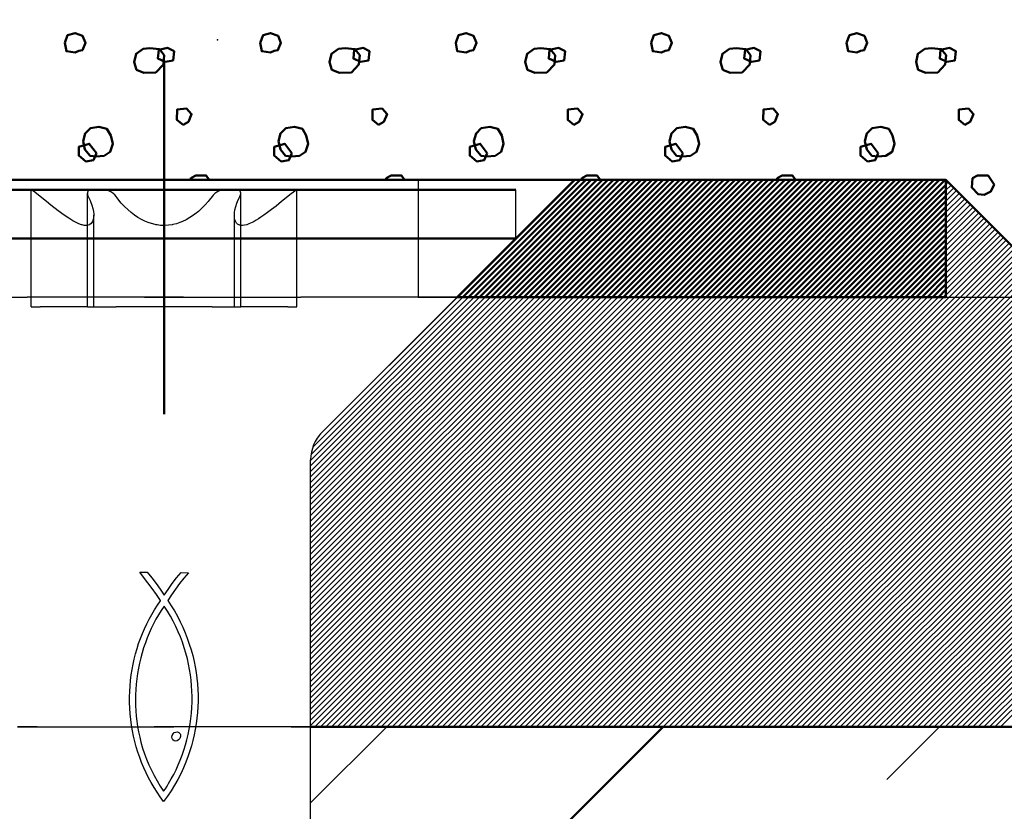
# Model space of a CAD drawing. Units: millimetres. Extents: x 430 to 850, y 297 to 594.
# Drawn here: x 745 to 770, y 471 to 491 of the extents above; entities that cross this region are included whole.
import ezdxf

# ---------------------------------------------------------------- set-up
doc = ezdxf.new("R2010")
doc.units = ezdxf.units.MM
doc.linetypes.add('HIDDEN', pattern=[7, 4, -3])
doc.linetypes.add('STRICHPUNKT2', pattern=[18.5, 10, -4, 0.5, -4])
doc.layers.get('0').update_dxf_attribs({"linetype": 'CONTINUOUS'})
for name, color, linetype in [('DIM49', 4, 'CONTINUOUS'), ('LE_HIDDEN', 7, 'CONTINUOUS'), ('LE_HIDDEN1', 3, 'HIDDEN'), ('LE_RED', 1, 'CONTINUOUS')]:
    doc.layers.add(name, color=color, linetype=linetype)
doc.layers.add('LE_ALL', color=7, linetype='CONTINUOUS', lineweight=50)

# ---------------------------------------------------------------- blocks, each defined once
blk = doc.blocks.new('_00047', base_point=(810, 372.323))
at = {"layer": 'LE_ALL', "color": 20}
blk.add_line((752.25, 473.323), (790, 473.323), dxfattribs=at)
at = {"layer": 'LE_ALL', "color": 3}
blk.add_line((752.25, 464.304), (761.269, 473.323), dxfattribs=at)
at = {"layer": 'LE_HIDDEN', "color": 3, "linetype": 'HIDDEN'}
for p, q in [((744.75, 473.323), (752.25, 473.323)), ((752.142, 457.124), (768.34, 473.323)), ((752.25, 471.375), (754.198, 473.323))]:
    blk.add_line(p, q, dxfattribs=at)
blk = doc.blocks.new('_00046')
blk.add_blockref('_00047', (810, 372.323))
blk = doc.blocks.new('Bodenplatte_00045')
blk.add_blockref('_00046', (0, 0))
blk = doc.blocks.new('_00062', base_point=(703, 500.323))
blk.add_point((749.865, 490.905))
at = {"layer": 'LE_ALL', "color": 20}
blk.add_line((768.5, 487.323), (768.5, 487.323), dxfattribs=at)
blk.add_lwpolyline([(704.185, 500.323), (790, 500.323), (790, 473.323), (782.5, 473.323), (768.5, 487.323), (710, 487.323), (710, 488.823), (704.185, 488.823)], dxfattribs=at)
at = {"layer": 'LE_ALL', "color": 19}
for points in [[(746.226, 490.585), (746.001, 490.619), (745.962, 490.834), (746.031, 491.025), (746.226, 491.083), (746.417, 491.015), (746.49, 490.829), (746.412, 490.648), (746.319, 490.624)], [(751.226, 490.585), (751.001, 490.619), (750.962, 490.834), (751.031, 491.025), (751.226, 491.083), (751.417, 491.015), (751.49, 490.829), (751.412, 490.648), (751.319, 490.624)], [(756.226, 490.585), (756.001, 490.619), (755.962, 490.834), (756.031, 491.025), (756.226, 491.083), (756.417, 491.015), (756.49, 490.829), (756.412, 490.648), (756.319, 490.624)], [(761.226, 490.585), (761.001, 490.619), (760.962, 490.834), (761.031, 491.025), (761.226, 491.083), (761.417, 491.015), (761.49, 490.829), (761.412, 490.648), (761.319, 490.624)], [(766.226, 490.585), (766.001, 490.619), (765.962, 490.834), (766.031, 491.025), (766.226, 491.083), (766.417, 491.015), (766.49, 490.829), (766.412, 490.648), (766.319, 490.624)], [(748.293, 490.075), (747.985, 490.066), (747.795, 490.144), (747.736, 490.34), (747.785, 490.555), (747.965, 490.675), (748.132, 490.692), (748.381, 490.672), (748.504, 490.516), (748.484, 490.281)], [(748.527, 490.346), (748.342, 490.429), (748.364, 490.654), (748.591, 490.703), (748.757, 490.615), (748.732, 490.381)], [(753.293, 490.075), (752.985, 490.066), (752.795, 490.144), (752.736, 490.34), (752.785, 490.555), (752.965, 490.675), (753.132, 490.692), (753.381, 490.672), (753.504, 490.516), (753.484, 490.281)], [(753.527, 490.346), (753.342, 490.429), (753.364, 490.654), (753.591, 490.703), (753.757, 490.615), (753.732, 490.381)], [(758.293, 490.075), (757.985, 490.066), (757.795, 490.144), (757.736, 490.34), (757.785, 490.555), (757.965, 490.675), (758.132, 490.692), (758.381, 490.672), (758.504, 490.516), (758.484, 490.281)], [(758.527, 490.346), (758.342, 490.429), (758.364, 490.654), (758.591, 490.703), (758.757, 490.615), (758.732, 490.381)], [(763.293, 490.075), (762.985, 490.066), (762.795, 490.144), (762.736, 490.34), (762.785, 490.555), (762.965, 490.675), (763.132, 490.692), (763.381, 490.672), (763.504, 490.516), (763.484, 490.281)], [(763.527, 490.346), (763.342, 490.429), (763.364, 490.654), (763.591, 490.703), (763.757, 490.615), (763.732, 490.381)], [(768.293, 490.075), (767.985, 490.066), (767.795, 490.144), (767.736, 490.34), (767.785, 490.555), (767.965, 490.675), (768.132, 490.692), (768.381, 490.672), (768.504, 490.516), (768.484, 490.281)], [(768.527, 490.346), (768.342, 490.429), (768.364, 490.654), (768.591, 490.703), (768.757, 490.615), (768.732, 490.381)], [(748.985, 488.734), (748.829, 488.861), (748.833, 489.125), (749.078, 489.15), (749.205, 489.008), (749.122, 488.812)], [(753.985, 488.734), (753.829, 488.861), (753.833, 489.125), (754.078, 489.15), (754.205, 489.008), (754.122, 488.812)], [(758.985, 488.734), (758.829, 488.861), (758.833, 489.125), (759.078, 489.15), (759.205, 489.008), (759.122, 488.812)], [(763.985, 488.734), (763.829, 488.861), (763.833, 489.125), (764.078, 489.15), (764.205, 489.008), (764.122, 488.812)], [(768.985, 488.734), (768.829, 488.861), (768.833, 489.125), (769.078, 489.15), (769.205, 489.008), (769.122, 488.812)], [(746.761, 487.919), (746.609, 487.943), (746.477, 488.099), (746.428, 488.314), (746.482, 488.515), (746.614, 488.647), (746.834, 488.681), (747.039, 488.627), (747.137, 488.461), (747.186, 488.251), (747.122, 488.041), (746.966, 487.943)], [(751.761, 487.919), (751.609, 487.943), (751.477, 488.099), (751.428, 488.314), (751.482, 488.515), (751.614, 488.647), (751.834, 488.681), (752.039, 488.627), (752.137, 488.461), (752.186, 488.251), (752.122, 488.041), (751.966, 487.943)], [(756.761, 487.919), (756.609, 487.943), (756.477, 488.099), (756.428, 488.314), (756.482, 488.515), (756.614, 488.647), (756.834, 488.681), (757.039, 488.627), (757.137, 488.461), (757.186, 488.251), (757.122, 488.041), (756.966, 487.943)], [(761.761, 487.919), (761.609, 487.943), (761.477, 488.099), (761.428, 488.314), (761.482, 488.515), (761.614, 488.647), (761.834, 488.681), (762.039, 488.627), (762.137, 488.461), (762.186, 488.251), (762.122, 488.041), (761.966, 487.943)], [(766.761, 487.919), (766.609, 487.943), (766.477, 488.099), (766.428, 488.314), (766.482, 488.515), (766.614, 488.647), (766.834, 488.681), (767.039, 488.627), (767.137, 488.461), (767.186, 488.251), (767.122, 488.041), (766.966, 487.943)], [(746.769, 488.007), (746.588, 488.247), (746.318, 488.166), (746.318, 487.944), (746.498, 487.798), (746.692, 487.826)], [(751.769, 488.007), (751.588, 488.247), (751.318, 488.166), (751.318, 487.944), (751.498, 487.798), (751.692, 487.826)], [(756.769, 488.007), (756.588, 488.247), (756.318, 488.166), (756.318, 487.944), (756.498, 487.798), (756.692, 487.826)], [(761.769, 488.007), (761.588, 488.247), (761.318, 488.166), (761.318, 487.944), (761.498, 487.798), (761.692, 487.826)], [(766.769, 488.007), (766.588, 488.247), (766.318, 488.166), (766.318, 487.944), (766.498, 487.798), (766.692, 487.826)], [(769.482, 486.944), (769.326, 486.958), (769.16, 487.125), (769.184, 487.364), (769.312, 487.435), (769.578, 487.434), (769.732, 487.203), (769.653, 487.027)]]:
    blk.add_lwpolyline(points, close=True, dxfattribs=at)
for points in [[(749.18, 487.323), (749.184, 487.364), (749.312, 487.435), (749.578, 487.434), (749.652, 487.323)], [(754.18, 487.323), (754.184, 487.364), (754.312, 487.435), (754.578, 487.434), (754.652, 487.323)], [(759.18, 487.323), (759.184, 487.364), (759.312, 487.435), (759.578, 487.434), (759.652, 487.323)], [(764.18, 487.323), (764.184, 487.364), (764.312, 487.435), (764.578, 487.434), (764.652, 487.323)]]:
    blk.add_lwpolyline(points, dxfattribs=at)
blk = doc.blocks.new('_00061')
blk.add_blockref('_00062', (703, 500.323))
blk = doc.blocks.new('Bodenplatte_00060')
blk.add_blockref('_00061', (0, 0))
blk = doc.blocks.new('Bestand_00041')
for name in ['Bodenplatte_00045', 'Bodenplatte_00060']:
    blk.add_blockref(name, (0, 0))
blk = doc.blocks.new('_00087', base_point=(748.8, 473.19))
for p, q in [((757.5, 485.823), (757.5, 487.073)), ((757.5, 485.823), (752.543, 480.866)), ((752.25, 458.073), (752.25, 480.159))]:
    blk.add_line(p, q)
blk.add_arc((753.25, 480.159), 1, 135, 180)
at = {"layer": 'LE_ALL', "color": 65}
for p, q in [((739.5, 487.073), (757.5, 487.073)), ((739.5, 485.823), (757.5, 485.823))]:
    blk.add_line(p, q, dxfattribs=at)
at = {"layer": 'LE_HIDDEN1'}
for p, q in [((745.1, 484.073), (745.1, 487.073)), ((746.538, 484.073), (746.538, 486.983)), ((746.538, 484.073), (746.538, 486.983)), ((750.462, 484.073), (750.462, 486.983)), ((750.462, 484.073), (750.462, 486.983)), ((751.9, 484.073), (751.9, 487.073)), ((746.702, 484.073), (746.702, 486.418)), ((746.702, 484.073), (746.702, 486.418)), ((750.298, 484.073), (750.298, 486.418)), ((750.298, 484.073), (750.298, 486.418)), ((745.1, 484.073), (745.104, 484.073)), ((745.104, 484.073), (745.332, 484.073)), ((746.538, 484.073), (745.332, 484.073)), ((746.538, 484.073), (746.652, 484.073)), ((746.652, 484.073), (746.953, 484.073)), ((746.953, 484.073), (747.271, 484.073)), ((749.729, 484.073), (747.271, 484.073)), ((751.668, 484.073), (750.462, 484.073)), ((747.876, 477.278), (747.876, 477.278)), ((747.975, 477.152), (747.975, 477.152)), ((748.066, 477.278), (748.066, 477.278)), ((748.184, 477.138), (748.184, 477.138)), ((748.817, 477.135), (748.817, 477.135)), ((748.934, 477.273), (748.934, 477.273)), ((749.01, 477.131), (749.01, 477.131)), ((749.107, 477.267), (749.107, 477.267)), ((749.124, 477.267), (749.124, 477.267)), ((748.084, 477.01), (748.084, 477.01)), ((748.197, 476.86), (748.197, 476.86)), ((748.297, 476.992), (748.297, 476.992)), ((748.403, 476.844), (748.403, 476.844)), ((748.602, 476.841), (748.602, 476.841)), ((748.707, 476.989), (748.707, 476.989)), ((748.789, 476.847), (748.789, 476.847)), ((748.897, 476.991), (748.897, 476.991)), ((748.307, 476.708), (748.307, 476.708)), ((748.405, 476.56), (748.405, 476.56)), ((748.5, 476.694), (748.5, 476.694)), ((748.687, 476.701), (748.687, 476.701)), ((748.255, 476.318), (748.255, 476.318)), ((748.328, 476.435), (748.328, 476.435)), ((748.405, 476.549), (748.405, 476.549)), ((748.5, 476.41), (748.427, 476.302)), ((748.5, 476.41), (748.5, 476.41)), ((748.506, 476.41), (748.5, 476.41)), ((748.506, 476.41), (748.506, 476.41)), ((748.587, 476.283), (748.506, 476.41)), ((748.595, 476.554), (748.595, 476.554)), ((748.682, 476.423), (748.682, 476.423)), ((748.12, 476.081), (748.12, 476.081)), ((748.185, 476.2), (748.185, 476.2)), ((748.293, 476.077), (748.231, 475.961)), ((748.358, 476.191), (748.293, 476.077)), ((748.293, 476.077), (748.293, 476.077)), ((748.427, 476.302), (748.358, 476.191)), ((748.358, 476.191), (748.358, 476.191)), ((748.427, 476.302), (748.427, 476.302)), ((748.587, 476.283), (748.587, 476.283)), ((748.663, 476.155), (748.587, 476.283)), ((748.663, 476.155), (748.663, 476.155)), ((748.734, 476.025), (748.663, 476.155)), ((748.763, 476.289), (748.763, 476.289)), ((748.84, 476.153), (748.84, 476.153)), ((748, 475.835), (748, 475.835)), ((748.058, 475.959), (748.058, 475.959)), ((748.173, 475.842), (748.119, 475.721)), ((748.231, 475.961), (748.173, 475.842)), ((748.173, 475.842), (748.173, 475.842)), ((748.231, 475.961), (748.231, 475.961)), ((748.734, 476.025), (748.734, 476.025)), ((748.8, 475.893), (748.734, 476.025)), ((748.8, 475.893), (748.8, 475.893)), ((748.861, 475.759), (748.8, 475.893)), ((748.911, 476.015), (748.911, 476.015)), ((748.978, 475.875), (748.978, 475.875)), ((747.896, 475.583), (747.896, 475.583)), ((747.946, 475.71), (747.946, 475.71)), ((748.068, 475.597), (748.021, 475.472)), ((748.119, 475.721), (748.068, 475.597)), ((748.068, 475.597), (748.068, 475.597)), ((748.119, 475.721), (748.119, 475.721)), ((748.861, 475.759), (748.861, 475.759)), ((748.918, 475.624), (748.861, 475.759)), ((748.918, 475.624), (748.918, 475.624)), ((748.969, 475.487), (748.918, 475.624)), ((749.039, 475.733), (749.039, 475.733)), ((749.095, 475.589), (749.095, 475.589)), ((747.808, 475.324), (747.808, 475.324)), ((747.85, 475.455), (747.85, 475.455)), ((747.978, 475.345), (747.939, 475.216)), ((748.021, 475.472), (747.978, 475.345)), ((747.978, 475.345), (747.978, 475.345)), ((748.021, 475.472), (748.021, 475.472)), ((748.969, 475.487), (748.969, 475.487)), ((749.016, 475.349), (748.969, 475.487)), ((749.016, 475.349), (749.016, 475.349)), ((749.059, 475.209), (749.016, 475.349)), ((749.146, 475.443), (749.146, 475.443)), ((747.736, 475.059), (747.736, 475.059)), ((747.77, 475.193), (747.77, 475.193)), ((747.904, 475.086), (747.872, 474.954)), ((747.939, 475.216), (747.904, 475.086)), ((747.904, 475.086), (747.904, 475.086)), ((747.939, 475.216), (747.939, 475.216)), ((749.059, 475.209), (749.059, 475.209)), ((749.096, 475.067), (749.059, 475.209)), ((749.096, 475.067), (749.096, 475.067)), ((749.128, 474.931), (749.096, 475.067)), ((749.192, 475.295), (749.192, 475.295)), ((749.233, 475.146), (749.233, 475.146)), ((747.706, 474.924), (747.706, 474.924)), ((747.845, 474.821), (747.822, 474.688)), ((747.872, 474.954), (747.845, 474.821)), ((747.845, 474.821), (747.845, 474.821)), ((747.872, 474.954), (747.872, 474.954)), ((749.128, 474.931), (749.128, 474.931)), ((749.154, 474.793), (749.128, 474.931)), ((749.269, 474.995), (749.269, 474.995)), ((749.298, 474.856), (749.298, 474.856)), ((747.659, 474.651), (747.659, 474.651)), ((747.681, 474.788), (747.681, 474.788)), ((747.803, 474.553), (747.788, 474.418)), ((747.822, 474.688), (747.803, 474.553)), ((747.803, 474.553), (747.803, 474.553)), ((747.822, 474.688), (747.822, 474.688)), ((749.154, 474.793), (749.154, 474.793)), ((749.176, 474.655), (749.154, 474.793)), ((749.176, 474.655), (749.176, 474.655)), ((749.194, 474.516), (749.176, 474.655)), ((749.323, 474.714), (749.323, 474.714)), ((749.342, 474.571), (749.342, 474.571)), ((747.63, 474.372), (747.63, 474.372)), ((747.642, 474.512), (747.642, 474.512)), ((747.788, 474.418), (747.777, 474.282)), ((747.788, 474.418), (747.788, 474.418)), ((749.194, 474.516), (749.194, 474.516)), ((749.206, 474.376), (749.194, 474.516)), ((749.206, 474.376), (749.206, 474.376)), ((749.214, 474.236), (749.206, 474.376)), ((749.357, 474.426), (749.357, 474.426)), ((747.617, 474.087), (747.617, 474.087)), ((747.621, 474.23), (747.621, 474.23)), ((747.771, 474.145), (747.768, 474.009)), ((747.777, 474.282), (747.771, 474.145)), ((747.771, 474.145), (747.771, 474.145)), ((747.777, 474.282), (747.777, 474.282)), ((749.214, 474.236), (749.214, 474.236)), ((749.217, 474.096), (749.214, 474.236)), ((749.216, 473.956), (749.217, 474.096)), ((749.217, 474.096), (749.217, 474.096)), ((749.366, 474.279), (749.366, 474.279)), ((749.37, 474.132), (749.37, 474.132)), ((747.617, 473.944), (747.617, 473.944)), ((747.622, 473.799), (747.622, 473.799)), ((747.768, 474.009), (747.768, 474.009)), ((747.768, 474.009), (747.77, 473.872)), ((747.77, 473.872), (747.77, 473.872)), ((747.77, 473.872), (747.777, 473.736)), ((749.199, 473.677), (749.21, 473.817)), ((749.21, 473.817), (749.216, 473.956)), ((749.21, 473.817), (749.21, 473.817)), ((749.216, 473.956), (749.216, 473.956)), ((749.364, 473.837), (749.364, 473.837)), ((749.37, 473.984), (749.37, 473.984)), ((747.631, 473.653), (747.631, 473.653)), ((747.777, 473.736), (747.777, 473.736)), ((747.777, 473.736), (747.788, 473.6)), ((747.788, 473.6), (747.788, 473.6)), ((747.788, 473.6), (747.803, 473.464)), ((749.166, 473.401), (749.185, 473.538)), ((749.185, 473.538), (749.199, 473.677)), ((749.185, 473.538), (749.185, 473.538)), ((749.199, 473.677), (749.199, 473.677)), ((749.339, 473.543), (749.339, 473.543)), ((749.354, 473.69), (749.354, 473.69)), ((747.647, 473.508), (747.647, 473.508)), ((747.667, 473.365), (747.667, 473.365)), ((747.803, 473.464), (747.803, 473.464)), ((747.803, 473.464), (747.823, 473.329)), ((747.823, 473.329), (747.823, 473.329)), ((747.823, 473.329), (747.847, 473.194)), ((749.142, 473.264), (749.166, 473.401)), ((749.166, 473.401), (749.166, 473.401)), ((749.32, 473.398), (749.32, 473.398)), ((747.691, 473.223), (747.691, 473.223)), ((747.72, 473.083), (747.72, 473.083)), ((747.847, 473.194), (747.847, 473.194)), ((747.847, 473.194), (747.876, 473.061)), ((747.876, 473.061), (747.876, 473.061)), ((747.876, 473.061), (747.91, 472.928)), ((748.701, 473.057), (748.708, 473.104)), ((748.701, 473.057), (748.701, 473.057)), ((748.71, 473.021), (748.701, 473.057)), ((748.708, 473.104), (748.708, 473.104)), ((748.729, 473.144), (748.729, 473.144)), ((748.762, 473.174), (748.8, 473.19)), ((748.762, 473.174), (748.762, 473.174)), ((748.8, 473.19), (748.841, 473.193)), ((748.8, 473.19), (748.8, 473.19)), ((748.841, 473.193), (748.841, 473.193)), ((748.841, 473.193), (748.879, 473.179)), ((748.879, 473.179), (748.879, 473.179)), ((748.879, 473.179), (748.895, 473.162)), ((748.895, 473.162), (748.895, 473.162)), ((748.895, 473.162), (748.909, 473.146)), ((748.919, 473.076), (748.902, 473.028)), ((748.909, 473.146), (748.909, 473.146)), ((748.909, 473.146), (748.918, 473.129)), ((748.918, 473.129), (748.918, 473.129)), ((748.918, 473.129), (748.919, 473.076)), ((748.919, 473.076), (748.919, 473.076)), ((749.083, 472.993), (749.115, 473.128)), ((749.115, 473.128), (749.142, 473.264)), ((749.115, 473.128), (749.115, 473.128)), ((749.142, 473.264), (749.142, 473.264)), ((749.268, 473.114), (749.268, 473.114)), ((749.296, 473.255), (749.296, 473.255)), ((747.753, 472.944), (747.753, 472.944)), ((747.79, 472.808), (747.79, 472.808)), ((747.91, 472.928), (747.91, 472.928)), ((747.91, 472.928), (747.951, 472.781)), ((747.951, 472.781), (747.951, 472.781)), ((747.951, 472.781), (747.999, 472.636)), ((748.71, 473.021), (748.71, 473.021)), ((748.728, 472.988), (748.71, 473.021)), ((748.728, 472.988), (748.728, 472.988)), ((748.756, 472.967), (748.728, 472.988)), ((748.756, 472.967), (748.756, 472.967)), ((748.798, 472.96), (748.756, 472.967)), ((748.839, 472.968), (748.798, 472.96)), ((748.798, 472.96), (748.798, 472.96)), ((748.873, 472.99), (748.839, 472.968)), ((748.839, 472.968), (748.839, 472.968)), ((748.902, 473.028), (748.873, 472.99)), ((748.873, 472.99), (748.873, 472.99)), ((748.902, 473.028), (748.902, 473.028)), ((749.007, 472.729), (749.047, 472.86)), ((749.047, 472.86), (749.083, 472.993)), ((749.047, 472.86), (749.047, 472.86)), ((749.083, 472.993), (749.083, 472.993)), ((749.199, 472.839), (749.199, 472.839)), ((749.236, 472.975), (749.236, 472.975)), ((747.831, 472.672), (747.831, 472.672)), ((747.877, 472.539), (747.877, 472.539)), ((747.999, 472.636), (747.999, 472.636)), ((747.999, 472.636), (748.052, 472.492)), ((748.915, 472.473), (748.963, 472.6)), ((748.963, 472.6), (749.007, 472.729)), ((748.963, 472.6), (748.963, 472.6)), ((749.007, 472.729), (749.007, 472.729)), ((749.113, 472.578), (749.113, 472.578)), ((749.158, 472.706), (749.158, 472.706)), ((747.927, 472.407), (747.927, 472.407)), ((747.981, 472.276), (747.981, 472.276)), ((748.052, 472.492), (748.052, 472.492)), ((748.052, 472.492), (748.111, 472.351)), ((748.111, 472.351), (748.111, 472.351)), ((748.111, 472.351), (748.176, 472.212)), ((748.807, 472.226), (748.863, 472.348)), ((748.863, 472.348), (748.915, 472.473)), ((748.863, 472.348), (748.863, 472.348)), ((748.915, 472.473), (748.915, 472.473)), ((749.056, 472.422), (749.056, 472.422)), ((748.04, 472.148), (748.04, 472.148)), ((748.176, 472.212), (748.176, 472.212)), ((748.176, 472.212), (748.246, 472.074)), ((748.246, 472.074), (748.246, 472.074)), ((748.246, 472.074), (748.321, 471.939)), ((748.684, 471.989), (748.747, 472.106)), ((748.747, 472.106), (748.807, 472.226)), ((748.747, 472.106), (748.747, 472.106)), ((748.807, 472.226), (748.807, 472.226)), ((748.925, 472.12), (748.925, 472.12)), ((748.993, 472.27), (748.993, 472.27)), ((748.104, 472.021), (748.104, 472.021)), ((748.172, 471.896), (748.172, 471.896)), ((748.244, 471.773), (748.244, 471.773)), ((748.321, 471.939), (748.321, 471.939)), ((748.321, 471.939), (748.402, 471.806)), ((748.402, 471.806), (748.402, 471.806)), ((748.578, 471.808), (748.578, 471.808)), ((748.617, 471.876), (748.684, 471.989)), ((748.617, 471.876), (748.617, 471.876)), ((748.684, 471.989), (748.684, 471.989)), ((748.77, 471.828), (748.77, 471.828)), ((748.851, 471.973), (748.851, 471.973)), ((748.321, 471.651), (748.321, 471.651)), ((748.403, 471.531), (748.403, 471.531)), ((748.489, 471.675), (748.489, 471.675)), ((748.59, 471.549), (748.59, 471.549)), ((748.683, 471.687), (748.683, 471.687)), ((748.489, 471.414), (748.489, 471.414))]:
    blk.add_line(p, q, dxfattribs=at)
for points in [[(745.332, 486.9), (745.191, 487.012), (745.138, 487.051), (745.104, 487.073)], [(746.501, 486.157), (746.455, 486.16), (746.402, 486.172), (746.386, 486.176), (746.323, 486.199), (746.25, 486.233), (746.164, 486.28), (746.061, 486.343), (745.948, 486.42), (745.795, 486.532), (745.604, 486.68), (745.49, 486.772), (745.332, 486.9)], [(746.652, 487.073), (746.615, 487.069), (746.586, 487.06), (746.577, 487.055), (746.559, 487.04), (746.546, 487.022), (746.541, 487.01), (746.538, 486.983)], [(746.538, 486.983), (746.541, 486.953), (746.552, 486.919), (746.561, 486.9)], [(746.561, 486.9), (746.609, 486.8), (746.621, 486.772), (746.654, 486.681), (746.678, 486.595), (746.694, 486.515), (746.701, 486.443), (746.702, 486.42), (746.702, 486.418)], [(747.271, 486.9), (747.239, 486.939), (747.201, 486.975), (747.153, 487.01), (747.102, 487.037), (747.055, 487.055), (747.005, 487.068), (746.958, 487.073), (746.953, 487.073)], [(748.5, 486.157), (748.413, 486.16), (748.325, 486.171), (748.295, 486.176), (748.209, 486.196), (748.121, 486.223), (748.095, 486.233), (748.008, 486.269), (747.919, 486.313), (747.83, 486.364), (747.746, 486.42), (747.657, 486.487), (747.57, 486.562), (747.484, 486.644), (747.403, 486.731), (747.369, 486.772), (747.298, 486.863), (747.271, 486.9)], [(749.729, 486.9), (749.658, 486.805), (749.631, 486.772), (749.552, 486.682), (749.467, 486.597), (749.378, 486.517), (749.287, 486.444), (749.254, 486.42), (749.159, 486.358), (749.063, 486.304), (748.969, 486.258), (748.905, 486.233), (748.815, 486.203), (748.725, 486.18), (748.705, 486.176), (748.617, 486.163), (748.53, 486.157), (748.5, 486.157)], [(750.047, 487.073), (750.004, 487.069), (749.955, 487.058), (749.945, 487.055), (749.896, 487.036), (749.847, 487.01), (749.802, 486.977), (749.762, 486.941), (749.758, 486.937), (749.729, 486.9)], [(750.298, 486.418), (750.298, 486.42), (750.302, 486.485), (750.314, 486.558), (750.333, 486.64), (750.362, 486.727), (750.379, 486.772), (750.421, 486.864), (750.439, 486.9)], [(750.462, 486.983), (750.459, 487.01), (750.449, 487.031), (750.432, 487.049), (750.423, 487.055), (750.399, 487.066), (750.367, 487.072), (750.348, 487.073)], [(750.439, 486.9), (750.455, 486.94), (750.462, 486.974), (750.462, 486.983)], [(751.668, 486.9), (751.506, 486.768), (751.364, 486.655), (751.25, 486.566), (751.149, 486.49), (751.052, 486.42), (750.978, 486.369), (750.913, 486.327), (750.855, 486.291), (750.802, 486.26), (750.75, 486.233), (750.669, 486.196), (750.614, 486.176), (750.556, 486.162), (750.506, 486.157), (750.499, 486.157)], [(751.896, 487.073), (751.889, 487.069), (751.842, 487.036), (751.718, 486.941), (751.668, 486.9)], [(746.702, 486.418), (746.698, 486.358), (746.688, 486.306), (746.672, 486.262), (746.655, 486.233), (746.632, 486.205), (746.605, 486.184), (746.591, 486.176), (746.559, 486.164), (746.522, 486.158), (746.501, 486.157)], [(750.499, 486.157), (750.458, 486.16), (750.422, 486.17), (750.409, 486.176), (750.381, 486.194), (750.356, 486.218), (750.345, 486.233), (750.327, 486.265), (750.313, 486.305), (750.303, 486.352), (750.298, 486.406), (750.298, 486.418)], [(749.729, 484.073), (750.047, 484.073), (750.348, 484.073), (750.462, 484.073)], [(751.668, 484.073), (751.896, 484.073), (751.9, 484.073)], [(748.708, 473.104), (748.729, 473.144), (748.762, 473.174)], [(748.402, 471.806), (748.489, 471.675), (748.536, 471.74), (748.536, 471.74)], [(748.536, 471.74), (748.578, 471.808), (748.617, 471.876)]]:
    blk.add_lwpolyline(points, dxfattribs=at)
blk.add_lwpolyline([(749.01, 477.131), (748.897, 476.991), (748.789, 476.847), (748.687, 476.701), (748.595, 476.554), (748.682, 476.423), (748.763, 476.289), (748.84, 476.153), (748.911, 476.015), (748.978, 475.875), (749.039, 475.733), (749.095, 475.589), (749.146, 475.443), (749.192, 475.295), (749.233, 475.146), (749.269, 474.995), (749.298, 474.856), (749.323, 474.714), (749.342, 474.571), (749.357, 474.426), (749.366, 474.279), (749.37, 474.132), (749.37, 473.984), (749.364, 473.837), (749.354, 473.69), (749.339, 473.543), (749.32, 473.398), (749.296, 473.255), (749.268, 473.114), (749.236, 472.975), (749.199, 472.839), (749.158, 472.706), (749.113, 472.578), (749.056, 472.422), (748.993, 472.27), (748.925, 472.12), (748.851, 471.973), (748.77, 471.828), (748.683, 471.687), (748.59, 471.549), (748.489, 471.414), (748.403, 471.531), (748.321, 471.651), (748.244, 471.773), (748.172, 471.896), (748.104, 472.021), (748.04, 472.148), (747.981, 472.276), (747.927, 472.407), (747.877, 472.539), (747.831, 472.672), (747.79, 472.808), (747.753, 472.944), (747.72, 473.083), (747.691, 473.223), (747.667, 473.365), (747.647, 473.508), (747.631, 473.653), (747.622, 473.799), (747.617, 473.944), (747.617, 474.087), (747.621, 474.23), (747.63, 474.372), (747.642, 474.512), (747.659, 474.651), (747.681, 474.788), (747.706, 474.924), (747.736, 475.059), (747.77, 475.193), (747.808, 475.324), (747.85, 475.455), (747.896, 475.583), (747.946, 475.71), (748, 475.835), (748.058, 475.959), (748.12, 476.081), (748.185, 476.2), (748.255, 476.318), (748.328, 476.435), (748.405, 476.549), (748.405, 476.56), (748.307, 476.708), (748.197, 476.86), (748.084, 477.01), (747.975, 477.152), (747.876, 477.278), (748.066, 477.278), (748.184, 477.138), (748.297, 476.992), (748.403, 476.844), (748.5, 476.694), (748.602, 476.841), (748.707, 476.989), (748.817, 477.135), (748.934, 477.273), (749.107, 477.267), (749.124, 477.267)], close=True, dxfattribs=at)
blk = doc.blocks.new('_00086')
blk.add_blockref('_00087', (748.8, 473.19))
blk = doc.blocks.new('ULTRACUT FBS II 8x80 30_15 SK - Art.-Nr. 536881_00085')
blk.add_blockref('_00086', (0, 0))
blk = doc.blocks.new('Rechts_00084')
blk.add_blockref('ULTRACUT FBS II 8x80 30_15 SK - Art.-Nr. 536881_00085', (0, 0))
blk = doc.blocks.new('_D2', base_point=(820.996, 493.863))
at = {"layer": 'DIM49', "color": 7}
blk.add_line((768.5, 484.323), (824.496, 484.323), dxfattribs=at)
blk = doc.blocks.new('ULTRACUT FBS II 8x80 30_15 SK - Art.-Nr. 536881_00089')
blk.add_blockref('_D2', (820.996, 493.863))
blk = doc.blocks.new('Links_00088')
blk.add_blockref('ULTRACUT FBS II 8x80 30_15 SK - Art.-Nr. 536881_00089', (0, 0))
blk = doc.blocks.new('Betonschrauben_00083')
for name in ['Links_00088', 'Rechts_00084']:
    blk.add_blockref(name, (0, 0))
blk = doc.blocks.new('Befestigungsmittel_00069')
blk.add_blockref('Betonschrauben_00083', (0, 0))
blk = doc.blocks.new('_00103', base_point=(748.5, 490.323))
at = {"layer": 'LE_ALL', "color": 1, "linetype": 'STRICHPUNKT2'}
for p, q in [((728.5, 490.323), (728.5, 481.323)), ((728.5, 490.323), (728.5, 481.323)), ((748.5, 490.323), (748.5, 481.323)), ((748.5, 490.323), (748.5, 481.323)), ((748.5, 490.323), (748.5, 481.323))]:
    blk.add_line(p, q, dxfattribs=at)
blk = doc.blocks.new('_00102')
blk.add_blockref('_00103', (748.5, 490.323))
blk = doc.blocks.new('_00101')
blk.add_blockref('_00102', (0, 0))
blk = doc.blocks.new('_00105', base_point=(768.5, 484.323))
at = {"layer": 'LE_ALL'}
for p, q in [((759, 487.323), (738, 487.323)), ((759, 487.323), (756, 484.323)), ((759, 487.323), (768.5, 487.323)), ((768.5, 487.323), (768.5, 484.323)), ((768.5, 484.323), (756, 484.323))]:
    blk.add_line(p, q, dxfattribs=at)
at = {"layer": 'LE_ALL', "color": 5}
for p, q in [((756.005, 484.323), (759.005, 487.323)), ((756.147, 484.323), (759.147, 487.323)), ((756.288, 484.323), (759.288, 487.323)), ((756.43, 484.323), (759.43, 487.323)), ((756.571, 484.323), (759.571, 487.323)), ((756.712, 484.323), (759.712, 487.323)), ((756.854, 484.323), (759.854, 487.323)), ((756.995, 484.323), (759.995, 487.323)), ((757.137, 484.323), (760.137, 487.323)), ((757.278, 484.323), (760.278, 487.323)), ((757.42, 484.323), (760.42, 487.323)), ((757.561, 484.323), (760.561, 487.323)), ((757.702, 484.323), (760.702, 487.323)), ((757.844, 484.323), (760.844, 487.323)), ((757.985, 484.323), (760.985, 487.323)), ((758.127, 484.323), (761.127, 487.323)), ((758.268, 484.323), (761.268, 487.323)), ((758.409, 484.323), (761.409, 487.323)), ((758.551, 484.323), (761.551, 487.323)), ((758.692, 484.323), (761.692, 487.323)), ((758.834, 484.323), (761.834, 487.323)), ((758.975, 484.323), (761.975, 487.323)), ((759.117, 484.323), (762.117, 487.323)), ((759.258, 484.323), (762.258, 487.323)), ((759.399, 484.323), (762.399, 487.323)), ((759.541, 484.323), (762.541, 487.323)), ((759.682, 484.323), (762.682, 487.323)), ((759.824, 484.323), (762.824, 487.323)), ((759.965, 484.323), (762.965, 487.323)), ((760.107, 484.323), (763.107, 487.323)), ((760.248, 484.323), (763.248, 487.323)), ((760.389, 484.323), (763.389, 487.323)), ((760.531, 484.323), (763.531, 487.323)), ((760.672, 484.323), (763.672, 487.323)), ((760.814, 484.323), (763.814, 487.323)), ((760.955, 484.323), (763.955, 487.323)), ((761.096, 484.323), (764.096, 487.323)), ((761.238, 484.323), (764.238, 487.323)), ((761.379, 484.323), (764.379, 487.323)), ((761.521, 484.323), (764.521, 487.323)), ((761.662, 484.323), (764.662, 487.323)), ((761.804, 484.323), (764.804, 487.323)), ((761.945, 484.323), (764.945, 487.323)), ((762.086, 484.323), (765.086, 487.323)), ((762.228, 484.323), (765.228, 487.323)), ((762.369, 484.323), (765.369, 487.323)), ((762.511, 484.323), (765.511, 487.323)), ((762.652, 484.323), (765.652, 487.323)), ((762.794, 484.323), (765.794, 487.323)), ((762.935, 484.323), (765.935, 487.323)), ((763.076, 484.323), (766.076, 487.323)), ((763.218, 484.323), (766.218, 487.323)), ((763.359, 484.323), (766.359, 487.323)), ((763.501, 484.323), (766.501, 487.323)), ((763.642, 484.323), (766.642, 487.323)), ((763.783, 484.323), (766.783, 487.323)), ((763.925, 484.323), (766.925, 487.323)), ((764.066, 484.323), (767.066, 487.323)), ((764.208, 484.323), (767.208, 487.323)), ((764.349, 484.323), (767.349, 487.323)), ((764.491, 484.323), (767.491, 487.323)), ((764.632, 484.323), (767.632, 487.323)), ((764.773, 484.323), (767.773, 487.323)), ((764.915, 484.323), (767.915, 487.323)), ((765.056, 484.323), (768.056, 487.323)), ((765.198, 484.323), (768.198, 487.323)), ((765.339, 484.323), (768.339, 487.323)), ((765.481, 484.323), (768.481, 487.323)), ((765.622, 484.323), (768.5, 487.201)), ((765.763, 484.323), (768.5, 487.059)), ((765.905, 484.323), (768.5, 486.918)), ((766.046, 484.323), (768.5, 486.777)), ((766.188, 484.323), (768.5, 486.635)), ((766.329, 484.323), (768.5, 486.494)), ((766.47, 484.323), (768.5, 486.352)), ((766.612, 484.323), (768.5, 486.211)), ((766.753, 484.323), (768.5, 486.07)), ((766.895, 484.323), (768.5, 485.928)), ((767.036, 484.323), (768.5, 485.787)), ((767.178, 484.323), (768.5, 485.645)), ((767.319, 484.323), (768.5, 485.504)), ((767.46, 484.323), (768.5, 485.362)), ((767.602, 484.323), (768.5, 485.221)), ((767.743, 484.323), (768.5, 485.08)), ((767.885, 484.323), (768.5, 484.938)), ((768.026, 484.323), (768.5, 484.797)), ((768.168, 484.323), (768.5, 484.655)), ((768.309, 484.323), (768.5, 484.514)), ((768.45, 484.323), (768.5, 484.372))]:
    blk.add_line(p, q, dxfattribs=at)
at = {"layer": 'LE_HIDDEN', "color": 3, "linetype": 'HIDDEN'}
for p, q in [((755, 487.323), (755, 484.323)), ((768.5, 487.323), (768.5, 487.323)), ((768.5, 484.323), (768.5, 484.323))]:
    blk.add_line(p, q, dxfattribs=at)
blk.add_lwpolyline([(756, 484.323), (741, 484.323)], dxfattribs=at)
blk = doc.blocks.new('_00104')
blk.add_blockref('_00105', (768.5, 484.323))
blk = doc.blocks.new('Blechlasche_00100')
for name in ['_00101', '_00104']:
    blk.add_blockref(name, (0, 0))
blk = doc.blocks.new('Stahlblech 3mm_00099')
blk.add_blockref('Blechlasche_00100', (0, 0))
blk = doc.blocks.new('Flansch_00092')
blk.add_blockref('Stahlblech 3mm_00099', (0, 0))
blk = doc.blocks.new('_00126', base_point=(768.5, 484.323))
at = {"layer": 'LE_HIDDEN1'}
for p, q in [((768.5, 487.323), (768.5, 487.323)), ((741, 484.323), (756, 484.323)), ((768.5, 484.323), (768.5, 484.323)), ((752.25, 473.323), (744.75, 473.323))]:
    blk.add_line(p, q, dxfattribs=at)
at = {"layer": 'LE_RED'}
for p, q in [((768.5, 487.201), (768.561, 487.262)), ((768.5, 487.059), (768.632, 487.191)), ((768.5, 486.918), (768.702, 487.12)), ((768.5, 486.777), (768.773, 487.05)), ((768.5, 486.635), (768.844, 486.979)), ((768.5, 486.494), (768.915, 486.908)), ((768.5, 486.352), (768.985, 486.838)), ((768.5, 486.211), (769.056, 486.767)), ((768.5, 486.07), (769.127, 486.696)), ((768.5, 485.928), (769.197, 486.625)), ((768.5, 485.787), (769.268, 486.555)), ((768.5, 485.645), (769.339, 486.484)), ((768.5, 485.504), (769.409, 486.413)), ((768.5, 485.362), (769.48, 486.343)), ((768.5, 485.221), (769.551, 486.272)), ((768.5, 485.08), (769.622, 486.201)), ((768.5, 484.938), (769.692, 486.13)), ((768.5, 484.797), (769.763, 486.06)), ((768.5, 484.655), (769.834, 485.989)), ((768.5, 484.514), (769.904, 485.918)), ((757.592, 473.323), (770.046, 485.777)), ((757.733, 473.323), (770.117, 485.706)), ((757.875, 473.323), (770.187, 485.635)), ((768.5, 484.372), (769.975, 485.848)), ((758.016, 473.323), (770.258, 485.565)), ((758.157, 473.323), (770.329, 485.494)), ((758.299, 473.323), (770.399, 485.423)), ((758.44, 473.323), (770.47, 485.353)), ((758.582, 473.323), (770.541, 485.282)), ((758.723, 473.323), (770.612, 485.211)), ((758.864, 473.323), (770.682, 485.141)), ((759.006, 473.323), (770.753, 485.07)), ((759.147, 473.323), (770.824, 484.999)), ((759.289, 473.323), (770.894, 484.928)), ((759.43, 473.323), (770.965, 484.858)), ((759.572, 473.323), (771.036, 484.787)), ((759.713, 473.323), (771.107, 484.716)), ((759.854, 473.323), (771.177, 484.646)), ((759.996, 473.323), (771.248, 484.575)), ((760.137, 473.323), (771.319, 484.504)), ((760.279, 473.323), (771.389, 484.433)), ((752.25, 480.143), (756.43, 484.323)), ((752.25, 480.002), (756.571, 484.323)), ((752.25, 479.86), (756.712, 484.323)), ((752.25, 479.719), (756.854, 484.323)), ((752.25, 479.578), (756.995, 484.323)), ((752.25, 479.436), (757.137, 484.323)), ((752.25, 479.295), (757.278, 484.323)), ((752.25, 479.153), (757.42, 484.323)), ((752.25, 479.012), (757.561, 484.323)), ((752.25, 478.87), (757.702, 484.323)), ((752.25, 478.729), (757.844, 484.323)), ((752.25, 478.588), (757.985, 484.323)), ((752.25, 478.446), (758.127, 484.323)), ((752.25, 478.305), (758.268, 484.323)), ((752.25, 478.163), (758.409, 484.323)), ((752.25, 478.022), (758.551, 484.323)), ((752.25, 477.88), (758.692, 484.323)), ((752.25, 477.739), (758.834, 484.323)), ((752.25, 477.598), (758.975, 484.323)), ((752.25, 477.456), (759.117, 484.323)), ((752.25, 477.315), (759.258, 484.323)), ((752.25, 477.173), (759.399, 484.323)), ((752.25, 477.032), (759.541, 484.323)), ((752.25, 476.891), (759.682, 484.323)), ((752.25, 476.749), (759.824, 484.323)), ((752.25, 476.608), (759.965, 484.323)), ((752.25, 476.466), (760.107, 484.323)), ((752.25, 476.325), (760.248, 484.323)), ((752.25, 476.183), (760.389, 484.323)), ((752.25, 476.042), (760.531, 484.323)), ((752.25, 475.901), (760.672, 484.323)), ((752.25, 475.759), (760.814, 484.323)), ((752.25, 475.618), (760.955, 484.323)), ((752.25, 475.476), (761.096, 484.323)), ((752.25, 475.335), (761.238, 484.323)), ((752.25, 475.193), (761.379, 484.323)), ((752.25, 475.052), (761.521, 484.323)), ((752.25, 474.911), (761.662, 484.323)), ((752.25, 474.769), (761.804, 484.323)), ((752.25, 474.628), (761.945, 484.323)), ((752.25, 474.486), (762.086, 484.323)), ((752.25, 474.345), (762.228, 484.323)), ((752.25, 474.204), (762.369, 484.323)), ((752.25, 474.062), (762.511, 484.323)), ((752.25, 473.921), (762.652, 484.323)), ((752.25, 473.779), (762.794, 484.323)), ((752.25, 473.638), (762.935, 484.323)), ((752.25, 473.496), (763.076, 484.323)), ((752.25, 473.355), (763.218, 484.323)), ((752.259, 480.294), (756.288, 484.323)), ((752.303, 480.479), (756.147, 484.323)), ((752.359, 473.323), (763.359, 484.323)), ((752.484, 480.802), (756.005, 484.323)), ((752.501, 473.323), (763.501, 484.323)), ((752.642, 473.323), (763.642, 484.323)), ((752.783, 473.323), (763.783, 484.323)), ((752.925, 473.323), (763.925, 484.323)), ((753.066, 473.323), (764.066, 484.323)), ((753.208, 473.323), (764.208, 484.323)), ((753.349, 473.323), (764.349, 484.323)), ((753.49, 473.323), (764.491, 484.323)), ((753.632, 473.323), (764.632, 484.323)), ((753.773, 473.323), (764.773, 484.323)), ((753.915, 473.323), (764.915, 484.323)), ((754.056, 473.323), (765.056, 484.323)), ((754.198, 473.323), (765.198, 484.323)), ((754.339, 473.323), (765.339, 484.323)), ((754.48, 473.323), (765.481, 484.323)), ((754.622, 473.323), (765.622, 484.323)), ((754.763, 473.323), (765.763, 484.323)), ((754.905, 473.323), (765.905, 484.323)), ((755.046, 473.323), (766.046, 484.323)), ((755.188, 473.323), (766.188, 484.323)), ((755.329, 473.323), (766.329, 484.323)), ((755.47, 473.323), (766.47, 484.323)), ((755.612, 473.323), (766.612, 484.323)), ((755.753, 473.323), (766.753, 484.323)), ((755.895, 473.323), (766.895, 484.323)), ((756, 484.323), (768.5, 484.323)), ((756.036, 473.323), (767.036, 484.323)), ((756.177, 473.323), (767.178, 484.323)), ((756.319, 473.323), (767.319, 484.323)), ((756.46, 473.323), (767.46, 484.323)), ((756.602, 473.323), (767.602, 484.323)), ((756.743, 473.323), (767.743, 484.323)), ((756.885, 473.323), (767.885, 484.323)), ((757.026, 473.323), (768.026, 484.323)), ((757.167, 473.323), (768.168, 484.323)), ((757.309, 473.323), (768.309, 484.323)), ((757.45, 473.323), (768.45, 484.323)), ((760.42, 473.323), (771.46, 484.363)), ((760.562, 473.323), (771.531, 484.292)), ((760.703, 473.323), (771.602, 484.221)), ((760.844, 473.323), (771.672, 484.151)), ((760.986, 473.323), (771.743, 484.08)), ((761.127, 473.323), (771.814, 484.009)), ((761.269, 473.323), (771.884, 483.938)), ((761.41, 473.323), (771.955, 483.868)), ((761.551, 473.323), (772.026, 483.797)), ((761.693, 473.323), (772.097, 483.726)), ((761.834, 473.323), (772.167, 483.656)), ((761.976, 473.323), (772.238, 483.585)), ((762.117, 473.323), (772.309, 483.514)), ((762.259, 473.323), (772.379, 483.443)), ((762.4, 473.323), (772.45, 483.373)), ((762.541, 473.323), (772.521, 483.302)), ((762.683, 473.323), (772.591, 483.231)), ((762.824, 473.323), (772.662, 483.161)), ((762.966, 473.323), (772.733, 483.09)), ((763.107, 473.323), (772.804, 483.019)), ((763.249, 473.323), (772.874, 482.948)), ((763.39, 473.323), (772.945, 482.878)), ((763.531, 473.323), (773.016, 482.807)), ((763.673, 473.323), (773.086, 482.736)), ((763.814, 473.323), (773.157, 482.666)), ((763.956, 473.323), (773.228, 482.595)), ((764.097, 473.323), (773.299, 482.524)), ((764.238, 473.323), (773.369, 482.454)), ((764.38, 473.323), (773.44, 482.383)), ((764.521, 473.323), (773.511, 482.312)), ((764.663, 473.323), (773.581, 482.241)), ((764.804, 473.323), (773.652, 482.171)), ((764.946, 473.323), (773.723, 482.1)), ((765.087, 473.323), (773.794, 482.029)), ((765.228, 473.323), (773.864, 481.959)), ((765.37, 473.323), (773.935, 481.888)), ((765.511, 473.323), (774.006, 481.817)), ((765.653, 473.323), (774.076, 481.746)), ((765.794, 473.323), (774.147, 481.676)), ((765.936, 473.323), (774.218, 481.605)), ((766.077, 473.323), (774.289, 481.534)), ((766.218, 473.323), (774.359, 481.464)), ((766.36, 473.323), (774.43, 481.393)), ((766.501, 473.323), (774.501, 481.322)), ((766.643, 473.323), (774.571, 481.251)), ((766.784, 473.323), (774.642, 481.181)), ((766.925, 473.323), (774.713, 481.11)), ((767.067, 473.323), (774.784, 481.039)), ((767.208, 473.323), (774.854, 480.969)), ((767.35, 473.323), (774.925, 480.898)), ((767.491, 473.323), (774.996, 480.827)), ((767.633, 473.323), (775.066, 480.756)), ((767.774, 473.323), (775.137, 480.686)), ((767.915, 473.323), (775.208, 480.615)), ((768.057, 473.323), (775.278, 480.544)), ((768.198, 473.323), (775.349, 480.474)), ((768.34, 473.323), (775.42, 480.403)), ((768.481, 473.323), (775.491, 480.332)), ((768.623, 473.323), (775.561, 480.261)), ((768.764, 473.323), (775.632, 480.191)), ((768.905, 473.323), (775.703, 480.12)), ((769.047, 473.323), (775.773, 480.049)), ((769.188, 473.323), (775.844, 479.979)), ((769.33, 473.323), (775.915, 479.908)), ((769.471, 473.323), (775.986, 479.837)), ((769.612, 473.323), (776.056, 479.767)), ((769.754, 473.323), (776.127, 479.696)), ((769.895, 473.323), (776.198, 479.625))]:
    blk.add_line(p, q, dxfattribs=at)
for points in [[(768.5, 484.323), (768.5, 487.323), (782.5, 473.323)], [(782.5, 473.323), (752.25, 473.323)]]:
    blk.add_lwpolyline(points, dxfattribs=at)
blk = doc.blocks.new('_00125')
blk.add_blockref('_00126', (768.5, 484.323))
blk = doc.blocks.new('Acryl Bauseits_00124')
blk.add_blockref('_00125', (0, 0))
blk = doc.blocks.new('Lose Teile_00120')
blk.add_blockref('Acryl Bauseits_00124', (0, 0))
blk = doc.blocks.new('WFP 117-22_00040')
for name in ['Befestigungsmittel_00069', 'Bestand_00041', 'Lose Teile_00120', 'Flansch_00092']:
    blk.add_blockref(name, (0, 0))
blk = doc.blocks.new('_A3D0003_00039')
blk.add_blockref('WFP 117-22_00040', (0, 0))
blk = doc.blocks.new('_ANS0003_00038')
blk.add_blockref('_A3D0003_00039', (0, 0))

msp = doc.modelspace()

# ---------------------------------------------------------------- block references
msp.add_blockref('_ANS0003_00038', (0, 0))

doc.saveas('drawing.dxf')
